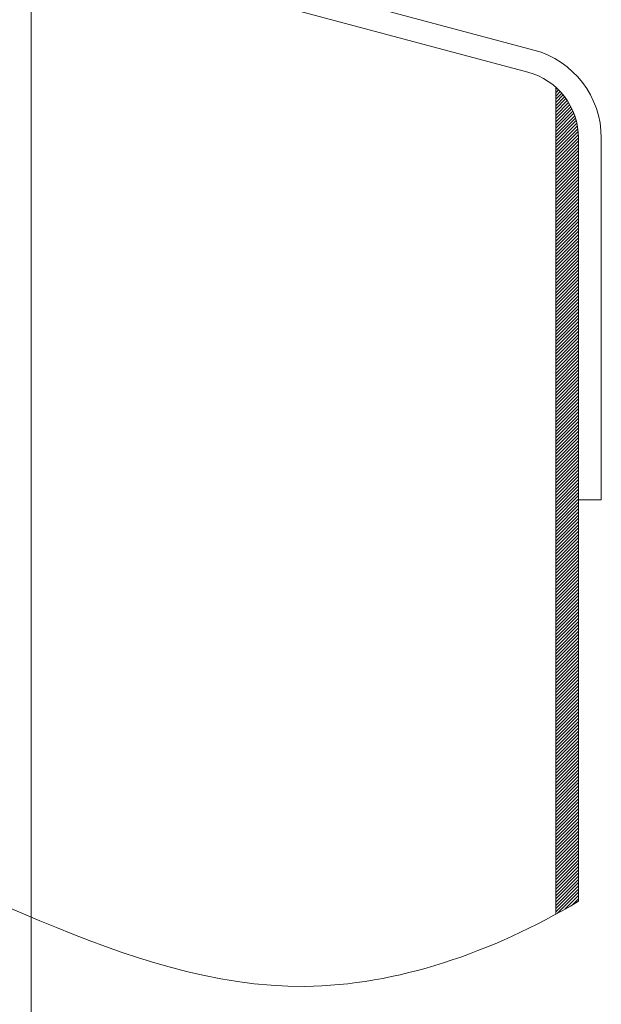
# Model space of a CAD drawing. Units: inches. Extents: x 85 to 875, y 0 to 560.
# Drawn here: x 423 to 443, y 444 to 476 of the extents above; entities that cross this region are included whole.
import ezdxf

# ---------------------------------------------------------------- set-up
doc = ezdxf.new("R2010")
doc.units = ezdxf.units.IN
doc.header["$MEASUREMENT"] = 0

# ---------------------------------------------------------------- blocks, each defined once
blk = doc.blocks.new('block 1780')
at = {"lineweight": 0}
blk.add_lwpolyline([(441.033, 471.12), (441.782, 471.869)], dxfattribs=at)
blk = doc.blocks.new('block 1781')
at = {"lineweight": 0}
blk.add_lwpolyline([(441.033, 471.014), (441.782, 471.763)], dxfattribs=at)
blk = doc.blocks.new('block 1782')
at = {"lineweight": 0}
blk.add_lwpolyline([(441.033, 470.908), (441.782, 471.657)], dxfattribs=at)
blk = doc.blocks.new('block 1783')
at = {"lineweight": 0}
blk.add_lwpolyline([(441.033, 470.802), (441.782, 471.551)], dxfattribs=at)
blk = doc.blocks.new('block 1784')
at = {"lineweight": 0}
blk.add_lwpolyline([(441.033, 470.696), (441.782, 471.445)], dxfattribs=at)
blk = doc.blocks.new('block 1785')
at = {"lineweight": 0}
blk.add_lwpolyline([(441.033, 470.59), (441.782, 471.339)], dxfattribs=at)
blk = doc.blocks.new('block 1786')
at = {"lineweight": 0}
blk.add_lwpolyline([(441.033, 470.484), (441.782, 471.233)], dxfattribs=at)
blk = doc.blocks.new('block 1787')
at = {"lineweight": 0}
blk.add_lwpolyline([(441.033, 446.781), (441.033, 473.955)], dxfattribs=at)
blk = doc.blocks.new('block 1788')
at = {"lineweight": 0}
blk.add_lwpolyline([(441.782, 460.4), (441.782, 472.28)], dxfattribs=at)
blk = doc.blocks.new('block 1789')
at = {"lineweight": 0}
blk.add_lwpolyline([(442.531, 460.4), (442.531, 472.28)], dxfattribs=at)
blk = doc.blocks.new('block 1797')
at = {"lineweight": 0}
blk.add_lwpolyline([(423.804, 440.695), (423.804, 509.84)], dxfattribs=at)
blk = doc.blocks.new('block 1820')
at = {"lineweight": 0}
blk.add_lwpolyline([(441.033, 456.818), (441.782, 457.567)], dxfattribs=at)
blk = doc.blocks.new('block 1821')
at = {"lineweight": 0}
blk.add_lwpolyline([(441.033, 456.712), (441.782, 457.461)], dxfattribs=at)
blk = doc.blocks.new('block 1822')
at = {"lineweight": 0}
blk.add_lwpolyline([(441.033, 456.606), (441.782, 457.355)], dxfattribs=at)
blk = doc.blocks.new('block 1823')
at = {"lineweight": 0}
blk.add_lwpolyline([(441.033, 456.5), (441.782, 457.25)], dxfattribs=at)
blk = doc.blocks.new('block 1824')
at = {"lineweight": 0}
blk.add_lwpolyline([(441.033, 456.395), (441.782, 457.144)], dxfattribs=at)
blk = doc.blocks.new('block 1825')
at = {"lineweight": 0}
blk.add_lwpolyline([(441.033, 456.289), (441.782, 457.038)], dxfattribs=at)
blk = doc.blocks.new('block 1826')
at = {"lineweight": 0}
blk.add_lwpolyline([(441.033, 456.183), (441.782, 456.932)], dxfattribs=at)
blk = doc.blocks.new('block 1827')
at = {"lineweight": 0}
blk.add_lwpolyline([(441.782, 447.208), (441.782, 460.4)], dxfattribs=at)
blk = doc.blocks.new('block 1836')
at = {"lineweight": 0}
blk.add_open_spline([(405.826, 450.701), (408.934, 451.046), (412.153, 450.804), (415.193, 449.998), (421.4, 448.352), (426.859, 444.355), (432.792, 444.413), (435.802, 444.442), (438.935, 445.515), (441.782, 447.208)], degree=3, knots=[0, 0, 0, 0, 1, 1, 1, 2, 2, 2, 3, 3, 3, 3], dxfattribs=at)
blk = doc.blocks.new('block 1894')
at = {"lineweight": 0}
blk.add_lwpolyline([(441.033, 456.077), (441.782, 456.826)], dxfattribs=at)
blk = doc.blocks.new('block 1895')
at = {"lineweight": 0}
blk.add_lwpolyline([(441.033, 455.971), (441.782, 456.72)], dxfattribs=at)
blk = doc.blocks.new('block 1896')
at = {"lineweight": 0}
blk.add_lwpolyline([(441.033, 455.865), (441.782, 456.614)], dxfattribs=at)
blk = doc.blocks.new('block 1897')
at = {"lineweight": 0}
blk.add_lwpolyline([(441.033, 455.759), (441.782, 456.508)], dxfattribs=at)
blk = doc.blocks.new('block 1898')
at = {"lineweight": 0}
blk.add_lwpolyline([(441.033, 455.653), (441.782, 456.402)], dxfattribs=at)
blk = doc.blocks.new('block 1899')
at = {"lineweight": 0}
blk.add_lwpolyline([(441.033, 455.547), (441.782, 456.296)], dxfattribs=at)
blk = doc.blocks.new('block 1900')
at = {"lineweight": 0}
blk.add_lwpolyline([(441.033, 455.441), (441.782, 456.19)], dxfattribs=at)
blk = doc.blocks.new('block 1901')
at = {"lineweight": 0}
blk.add_lwpolyline([(441.033, 455.335), (441.782, 456.084)], dxfattribs=at)
blk = doc.blocks.new('block 1902')
at = {"lineweight": 0}
blk.add_lwpolyline([(441.033, 455.229), (441.782, 455.979)], dxfattribs=at)
blk = doc.blocks.new('block 1903')
at = {"lineweight": 0}
blk.add_lwpolyline([(441.033, 455.124), (441.782, 455.873)], dxfattribs=at)
blk = doc.blocks.new('block 1904')
at = {"lineweight": 0}
blk.add_lwpolyline([(441.033, 455.018), (441.782, 455.767)], dxfattribs=at)
blk = doc.blocks.new('block 1905')
at = {"lineweight": 0}
blk.add_lwpolyline([(441.033, 454.912), (441.782, 455.661)], dxfattribs=at)
blk = doc.blocks.new('block 1906')
at = {"lineweight": 0}
blk.add_lwpolyline([(441.033, 454.806), (441.782, 455.555)], dxfattribs=at)
blk = doc.blocks.new('block 1907')
at = {"lineweight": 0}
blk.add_lwpolyline([(441.033, 454.7), (441.782, 455.449)], dxfattribs=at)
blk = doc.blocks.new('block 1908')
at = {"lineweight": 0}
blk.add_lwpolyline([(441.033, 454.594), (441.782, 455.343)], dxfattribs=at)
blk = doc.blocks.new('block 1909')
at = {"lineweight": 0}
blk.add_lwpolyline([(441.033, 454.488), (441.782, 455.237)], dxfattribs=at)
blk = doc.blocks.new('block 1910')
at = {"lineweight": 0}
blk.add_lwpolyline([(441.033, 454.382), (441.782, 455.131)], dxfattribs=at)
blk = doc.blocks.new('block 1911')
at = {"lineweight": 0}
blk.add_lwpolyline([(441.033, 454.276), (441.782, 455.025)], dxfattribs=at)
blk = doc.blocks.new('block 1912')
at = {"lineweight": 0}
blk.add_lwpolyline([(441.033, 454.17), (441.782, 454.919)], dxfattribs=at)
blk = doc.blocks.new('block 1913')
at = {"lineweight": 0}
blk.add_lwpolyline([(441.033, 454.064), (441.782, 454.813)], dxfattribs=at)
blk = doc.blocks.new('block 1914')
at = {"lineweight": 0}
blk.add_lwpolyline([(441.033, 453.958), (441.782, 454.707)], dxfattribs=at)
blk = doc.blocks.new('block 1915')
at = {"lineweight": 0}
blk.add_lwpolyline([(441.033, 453.852), (441.782, 454.601)], dxfattribs=at)
blk = doc.blocks.new('block 1916')
at = {"lineweight": 0}
blk.add_lwpolyline([(441.033, 453.746), (441.782, 454.495)], dxfattribs=at)
blk = doc.blocks.new('block 1917')
at = {"lineweight": 0}
blk.add_lwpolyline([(441.033, 453.64), (441.782, 454.389)], dxfattribs=at)
blk = doc.blocks.new('block 1918')
at = {"lineweight": 0}
blk.add_lwpolyline([(441.033, 453.534), (441.782, 454.283)], dxfattribs=at)
blk = doc.blocks.new('block 1919')
at = {"lineweight": 0}
blk.add_lwpolyline([(441.033, 453.428), (441.782, 454.177)], dxfattribs=at)
blk = doc.blocks.new('block 1920')
at = {"lineweight": 0}
blk.add_lwpolyline([(441.033, 453.322), (441.782, 454.071)], dxfattribs=at)
blk = doc.blocks.new('block 1921')
at = {"lineweight": 0}
blk.add_lwpolyline([(441.033, 453.216), (441.782, 453.966)], dxfattribs=at)
blk = doc.blocks.new('block 1922')
at = {"lineweight": 0}
blk.add_lwpolyline([(441.033, 453.11), (441.782, 453.86)], dxfattribs=at)
blk = doc.blocks.new('block 1923')
at = {"lineweight": 0}
blk.add_lwpolyline([(441.033, 453.005), (441.782, 453.754)], dxfattribs=at)
blk = doc.blocks.new('block 1924')
at = {"lineweight": 0}
blk.add_lwpolyline([(441.033, 452.899), (441.782, 453.648)], dxfattribs=at)
blk = doc.blocks.new('block 1925')
at = {"lineweight": 0}
blk.add_lwpolyline([(441.033, 452.793), (441.782, 453.542)], dxfattribs=at)
blk = doc.blocks.new('block 1926')
at = {"lineweight": 0}
blk.add_lwpolyline([(441.033, 452.687), (441.782, 453.436)], dxfattribs=at)
blk = doc.blocks.new('block 1927')
at = {"lineweight": 0}
blk.add_lwpolyline([(441.033, 452.581), (441.782, 453.33)], dxfattribs=at)
blk = doc.blocks.new('block 1928')
at = {"lineweight": 0}
blk.add_lwpolyline([(441.033, 452.475), (441.782, 453.224)], dxfattribs=at)
blk = doc.blocks.new('block 1929')
at = {"lineweight": 0}
blk.add_lwpolyline([(441.033, 452.369), (441.782, 453.118)], dxfattribs=at)
blk = doc.blocks.new('block 1930')
at = {"lineweight": 0}
blk.add_lwpolyline([(441.033, 452.263), (441.782, 453.012)], dxfattribs=at)
blk = doc.blocks.new('block 1931')
at = {"lineweight": 0}
blk.add_lwpolyline([(441.033, 452.157), (441.782, 452.906)], dxfattribs=at)
blk = doc.blocks.new('block 1932')
at = {"lineweight": 0}
blk.add_lwpolyline([(441.033, 452.051), (441.782, 452.8)], dxfattribs=at)
blk = doc.blocks.new('block 1933')
at = {"lineweight": 0}
blk.add_lwpolyline([(441.033, 451.945), (441.782, 452.694)], dxfattribs=at)
blk = doc.blocks.new('block 1934')
at = {"lineweight": 0}
blk.add_lwpolyline([(441.033, 451.839), (441.782, 452.588)], dxfattribs=at)
blk = doc.blocks.new('block 1935')
at = {"lineweight": 0}
blk.add_lwpolyline([(441.033, 451.733), (441.782, 452.482)], dxfattribs=at)
blk = doc.blocks.new('block 1936')
at = {"lineweight": 0}
blk.add_lwpolyline([(441.033, 451.627), (441.782, 452.376)], dxfattribs=at)
blk = doc.blocks.new('block 1937')
at = {"lineweight": 0}
blk.add_lwpolyline([(441.033, 451.521), (441.782, 452.271)], dxfattribs=at)
blk = doc.blocks.new('block 1938')
at = {"lineweight": 0}
blk.add_lwpolyline([(441.033, 451.416), (441.782, 452.165)], dxfattribs=at)
blk = doc.blocks.new('block 1939')
at = {"lineweight": 0}
blk.add_lwpolyline([(441.033, 451.31), (441.782, 452.059)], dxfattribs=at)
blk = doc.blocks.new('block 1940')
at = {"lineweight": 0}
blk.add_lwpolyline([(441.033, 451.204), (441.782, 451.953)], dxfattribs=at)
blk = doc.blocks.new('block 1941')
at = {"lineweight": 0}
blk.add_lwpolyline([(441.033, 451.098), (441.782, 451.847)], dxfattribs=at)
blk = doc.blocks.new('block 1942')
at = {"lineweight": 0}
blk.add_lwpolyline([(441.033, 450.992), (441.782, 451.741)], dxfattribs=at)
blk = doc.blocks.new('block 1943')
at = {"lineweight": 0}
blk.add_lwpolyline([(441.033, 450.886), (441.782, 451.635)], dxfattribs=at)
blk = doc.blocks.new('block 1944')
at = {"lineweight": 0}
blk.add_lwpolyline([(441.033, 450.78), (441.782, 451.529)], dxfattribs=at)
blk = doc.blocks.new('block 1945')
at = {"lineweight": 0}
blk.add_lwpolyline([(441.033, 450.674), (441.782, 451.423)], dxfattribs=at)
blk = doc.blocks.new('block 1946')
at = {"lineweight": 0}
blk.add_lwpolyline([(441.033, 450.568), (441.782, 451.317)], dxfattribs=at)
blk = doc.blocks.new('block 1947')
at = {"lineweight": 0}
blk.add_lwpolyline([(441.033, 450.462), (441.782, 451.211)], dxfattribs=at)
blk = doc.blocks.new('block 1948')
at = {"lineweight": 0}
blk.add_lwpolyline([(441.033, 450.356), (441.782, 451.105)], dxfattribs=at)
blk = doc.blocks.new('block 1949')
at = {"lineweight": 0}
blk.add_lwpolyline([(441.033, 450.25), (441.782, 451)], dxfattribs=at)
blk = doc.blocks.new('block 1950')
at = {"lineweight": 0}
blk.add_lwpolyline([(441.033, 450.145), (441.782, 450.894)], dxfattribs=at)
blk = doc.blocks.new('block 1951')
at = {"lineweight": 0}
blk.add_lwpolyline([(441.033, 450.039), (441.782, 450.788)], dxfattribs=at)
blk = doc.blocks.new('block 1952')
at = {"lineweight": 0}
blk.add_lwpolyline([(441.033, 449.933), (441.782, 450.682)], dxfattribs=at)
blk = doc.blocks.new('block 1953')
at = {"lineweight": 0}
blk.add_lwpolyline([(441.033, 449.827), (441.782, 450.576)], dxfattribs=at)
blk = doc.blocks.new('block 1954')
at = {"lineweight": 0}
blk.add_lwpolyline([(441.033, 449.721), (441.782, 450.47)], dxfattribs=at)
blk = doc.blocks.new('block 1955')
at = {"lineweight": 0}
blk.add_lwpolyline([(441.033, 449.615), (441.782, 450.364)], dxfattribs=at)
blk = doc.blocks.new('block 1956')
at = {"lineweight": 0}
blk.add_lwpolyline([(441.033, 449.509), (441.782, 450.258)], dxfattribs=at)
blk = doc.blocks.new('block 1957')
at = {"lineweight": 0}
blk.add_lwpolyline([(441.033, 449.403), (441.782, 450.152)], dxfattribs=at)
blk = doc.blocks.new('block 1958')
at = {"lineweight": 0}
blk.add_lwpolyline([(441.033, 449.297), (441.782, 450.046)], dxfattribs=at)
blk = doc.blocks.new('block 1959')
at = {"lineweight": 0}
blk.add_lwpolyline([(441.033, 449.191), (441.782, 449.94)], dxfattribs=at)
blk = doc.blocks.new('block 1960')
at = {"lineweight": 0}
blk.add_lwpolyline([(441.033, 449.085), (441.782, 449.834)], dxfattribs=at)
blk = doc.blocks.new('block 1961')
at = {"lineweight": 0}
blk.add_lwpolyline([(441.033, 448.979), (441.782, 449.728)], dxfattribs=at)
blk = doc.blocks.new('block 1962')
at = {"lineweight": 0}
blk.add_lwpolyline([(441.033, 448.873), (441.782, 449.622)], dxfattribs=at)
blk = doc.blocks.new('block 1963')
at = {"lineweight": 0}
blk.add_lwpolyline([(441.033, 448.767), (441.782, 449.516)], dxfattribs=at)
blk = doc.blocks.new('block 1964')
at = {"lineweight": 0}
blk.add_lwpolyline([(441.033, 448.661), (441.782, 449.41)], dxfattribs=at)
blk = doc.blocks.new('block 1965')
at = {"lineweight": 0}
blk.add_lwpolyline([(441.033, 448.555), (441.782, 449.304)], dxfattribs=at)
blk = doc.blocks.new('block 1966')
at = {"lineweight": 0}
blk.add_lwpolyline([(441.033, 448.449), (441.782, 449.198)], dxfattribs=at)
blk = doc.blocks.new('block 1967')
at = {"lineweight": 0}
blk.add_lwpolyline([(441.033, 448.343), (441.782, 449.093)], dxfattribs=at)
blk = doc.blocks.new('block 1968')
at = {"lineweight": 0}
blk.add_lwpolyline([(441.033, 448.237), (441.782, 448.987)], dxfattribs=at)
blk = doc.blocks.new('block 1969')
at = {"lineweight": 0}
blk.add_lwpolyline([(441.033, 448.132), (441.782, 448.881)], dxfattribs=at)
blk = doc.blocks.new('block 1970')
at = {"lineweight": 0}
blk.add_lwpolyline([(441.033, 447.284), (441.782, 448.033)], dxfattribs=at)
blk = doc.blocks.new('block 1971')
at = {"lineweight": 0}
blk.add_lwpolyline([(441.033, 447.178), (441.782, 447.927)], dxfattribs=at)
blk = doc.blocks.new('block 1972')
at = {"lineweight": 0}
blk.add_lwpolyline([(441.033, 447.072), (441.782, 447.821)], dxfattribs=at)
blk = doc.blocks.new('block 1973')
at = {"lineweight": 0}
blk.add_lwpolyline([(441.033, 446.966), (441.782, 447.715)], dxfattribs=at)
blk = doc.blocks.new('block 1974')
at = {"lineweight": 0}
blk.add_lwpolyline([(441.033, 446.86), (441.782, 447.609)], dxfattribs=at)
blk = doc.blocks.new('block 1975')
at = {"lineweight": 0}
blk.add_lwpolyline([(441.091, 446.813), (441.782, 447.503)], dxfattribs=at)
blk = doc.blocks.new('block 1976')
at = {"lineweight": 0}
blk.add_lwpolyline([(441.331, 446.947), (441.782, 447.397)], dxfattribs=at)
blk = doc.blocks.new('block 1977')
at = {"lineweight": 0}
blk.add_lwpolyline([(441.58, 447.089), (441.782, 447.292)], dxfattribs=at)
blk = doc.blocks.new('block 1978')
at = {"lineweight": 0}
blk.add_lwpolyline([(441.033, 448.026), (441.782, 448.775)], dxfattribs=at)
blk = doc.blocks.new('block 1979')
at = {"lineweight": 0}
blk.add_lwpolyline([(441.033, 447.92), (441.782, 448.669)], dxfattribs=at)
blk = doc.blocks.new('block 1980')
at = {"lineweight": 0}
blk.add_lwpolyline([(441.033, 447.814), (441.782, 448.563)], dxfattribs=at)
blk = doc.blocks.new('block 1981')
at = {"lineweight": 0}
blk.add_lwpolyline([(441.033, 447.708), (441.782, 448.457)], dxfattribs=at)
blk = doc.blocks.new('block 1982')
at = {"lineweight": 0}
blk.add_lwpolyline([(441.033, 447.602), (441.782, 448.351)], dxfattribs=at)
blk = doc.blocks.new('block 1983')
at = {"lineweight": 0}
blk.add_lwpolyline([(441.033, 447.496), (441.782, 448.245)], dxfattribs=at)
blk = doc.blocks.new('block 1984')
at = {"lineweight": 0}
blk.add_lwpolyline([(441.033, 447.39), (441.782, 448.139)], dxfattribs=at)
blk = doc.blocks.new('block 2120')
at = {"lineweight": 0}
blk.add_lwpolyline([(441.033, 470.378), (441.782, 471.127)], dxfattribs=at)
blk = doc.blocks.new('block 2121')
at = {"lineweight": 0}
blk.add_lwpolyline([(441.033, 470.272), (441.782, 471.021)], dxfattribs=at)
blk = doc.blocks.new('block 2122')
at = {"lineweight": 0}
blk.add_lwpolyline([(441.033, 470.166), (441.782, 470.916)], dxfattribs=at)
blk = doc.blocks.new('block 2123')
at = {"lineweight": 0}
blk.add_lwpolyline([(441.033, 470.061), (441.782, 470.81)], dxfattribs=at)
blk = doc.blocks.new('block 2124')
at = {"lineweight": 0}
blk.add_lwpolyline([(441.782, 460.4), (442.531, 460.4)], dxfattribs=at)
blk = doc.blocks.new('block 2125')
at = {"lineweight": 0}
blk.add_lwpolyline([(441.033, 469.213), (441.782, 469.962)], dxfattribs=at)
blk = doc.blocks.new('block 2126')
at = {"lineweight": 0}
blk.add_lwpolyline([(441.033, 469.107), (441.782, 469.856)], dxfattribs=at)
blk = doc.blocks.new('block 2127')
at = {"lineweight": 0}
blk.add_lwpolyline([(441.033, 469.001), (441.782, 469.75)], dxfattribs=at)
blk = doc.blocks.new('block 2128')
at = {"lineweight": 0}
blk.add_lwpolyline([(441.033, 468.895), (441.782, 469.644)], dxfattribs=at)
blk = doc.blocks.new('block 2129')
at = {"lineweight": 0}
blk.add_lwpolyline([(441.033, 468.789), (441.782, 469.538)], dxfattribs=at)
blk = doc.blocks.new('block 2130')
at = {"lineweight": 0}
blk.add_lwpolyline([(441.033, 468.683), (441.782, 469.432)], dxfattribs=at)
blk = doc.blocks.new('block 2131')
at = {"lineweight": 0}
blk.add_lwpolyline([(441.033, 468.577), (441.782, 469.326)], dxfattribs=at)
blk = doc.blocks.new('block 2132')
at = {"lineweight": 0}
blk.add_lwpolyline([(441.033, 468.471), (441.782, 469.22)], dxfattribs=at)
blk = doc.blocks.new('block 2133')
at = {"lineweight": 0}
blk.add_lwpolyline([(441.033, 468.365), (441.782, 469.114)], dxfattribs=at)
blk = doc.blocks.new('block 2134')
at = {"lineweight": 0}
blk.add_lwpolyline([(441.033, 468.259), (441.782, 469.008)], dxfattribs=at)
blk = doc.blocks.new('block 2135')
at = {"lineweight": 0}
blk.add_lwpolyline([(441.033, 468.153), (441.782, 468.902)], dxfattribs=at)
blk = doc.blocks.new('block 2136')
at = {"lineweight": 0}
blk.add_lwpolyline([(441.033, 468.047), (441.782, 468.797)], dxfattribs=at)
blk = doc.blocks.new('block 2137')
at = {"lineweight": 0}
blk.add_lwpolyline([(441.033, 467.941), (441.782, 468.691)], dxfattribs=at)
blk = doc.blocks.new('block 2138')
at = {"lineweight": 0}
blk.add_lwpolyline([(441.033, 467.836), (441.782, 468.585)], dxfattribs=at)
blk = doc.blocks.new('block 2139')
at = {"lineweight": 0}
blk.add_lwpolyline([(441.033, 467.729), (441.782, 468.479)], dxfattribs=at)
blk = doc.blocks.new('block 2140')
at = {"lineweight": 0}
blk.add_lwpolyline([(441.033, 467.624), (441.782, 468.373)], dxfattribs=at)
blk = doc.blocks.new('block 2141')
at = {"lineweight": 0}
blk.add_lwpolyline([(441.033, 467.518), (441.782, 468.267)], dxfattribs=at)
blk = doc.blocks.new('block 2142')
at = {"lineweight": 0}
blk.add_lwpolyline([(441.033, 467.412), (441.782, 468.161)], dxfattribs=at)
blk = doc.blocks.new('block 2143')
at = {"lineweight": 0}
blk.add_lwpolyline([(441.033, 467.306), (441.782, 468.055)], dxfattribs=at)
blk = doc.blocks.new('block 2144')
at = {"lineweight": 0}
blk.add_lwpolyline([(441.033, 467.2), (441.782, 467.949)], dxfattribs=at)
blk = doc.blocks.new('block 2145')
at = {"lineweight": 0}
blk.add_lwpolyline([(441.033, 467.094), (441.782, 467.843)], dxfattribs=at)
blk = doc.blocks.new('block 2146')
at = {"lineweight": 0}
blk.add_lwpolyline([(441.033, 466.988), (441.782, 467.737)], dxfattribs=at)
blk = doc.blocks.new('block 2147')
at = {"lineweight": 0}
blk.add_lwpolyline([(441.033, 466.882), (441.782, 467.631)], dxfattribs=at)
blk = doc.blocks.new('block 2148')
at = {"lineweight": 0}
blk.add_lwpolyline([(441.033, 466.776), (441.782, 467.525)], dxfattribs=at)
blk = doc.blocks.new('block 2149')
at = {"lineweight": 0}
blk.add_lwpolyline([(441.033, 466.67), (441.782, 467.419)], dxfattribs=at)
blk = doc.blocks.new('block 2150')
at = {"lineweight": 0}
blk.add_lwpolyline([(441.033, 466.564), (441.782, 467.313)], dxfattribs=at)
blk = doc.blocks.new('block 2151')
at = {"lineweight": 0}
blk.add_lwpolyline([(441.033, 466.458), (441.782, 467.208)], dxfattribs=at)
blk = doc.blocks.new('block 2152')
at = {"lineweight": 0}
blk.add_lwpolyline([(441.033, 466.353), (441.782, 467.102)], dxfattribs=at)
blk = doc.blocks.new('block 2153')
at = {"lineweight": 0}
blk.add_lwpolyline([(441.033, 466.247), (441.782, 466.996)], dxfattribs=at)
blk = doc.blocks.new('block 2154')
at = {"lineweight": 0}
blk.add_lwpolyline([(441.033, 466.141), (441.782, 466.89)], dxfattribs=at)
blk = doc.blocks.new('block 2155')
at = {"lineweight": 0}
blk.add_lwpolyline([(441.033, 466.035), (441.782, 466.784)], dxfattribs=at)
blk = doc.blocks.new('block 2156')
at = {"lineweight": 0}
blk.add_lwpolyline([(441.033, 465.929), (441.782, 466.678)], dxfattribs=at)
blk = doc.blocks.new('block 2157')
at = {"lineweight": 0}
blk.add_lwpolyline([(441.033, 465.823), (441.782, 466.572)], dxfattribs=at)
blk = doc.blocks.new('block 2158')
at = {"lineweight": 0}
blk.add_lwpolyline([(441.033, 465.717), (441.782, 466.466)], dxfattribs=at)
blk = doc.blocks.new('block 2159')
at = {"lineweight": 0}
blk.add_lwpolyline([(441.033, 465.611), (441.782, 466.36)], dxfattribs=at)
blk = doc.blocks.new('block 2160')
at = {"lineweight": 0}
blk.add_lwpolyline([(441.033, 465.505), (441.782, 466.254)], dxfattribs=at)
blk = doc.blocks.new('block 2161')
at = {"lineweight": 0}
blk.add_lwpolyline([(441.033, 465.399), (441.782, 466.148)], dxfattribs=at)
blk = doc.blocks.new('block 2162')
at = {"lineweight": 0}
blk.add_lwpolyline([(441.033, 465.293), (441.782, 466.042)], dxfattribs=at)
blk = doc.blocks.new('block 2163')
at = {"lineweight": 0}
blk.add_lwpolyline([(441.033, 465.188), (441.782, 465.937)], dxfattribs=at)
blk = doc.blocks.new('block 2164')
at = {"lineweight": 0}
blk.add_lwpolyline([(441.033, 465.082), (441.782, 465.831)], dxfattribs=at)
blk = doc.blocks.new('block 2165')
at = {"lineweight": 0}
blk.add_lwpolyline([(441.033, 464.976), (441.782, 465.725)], dxfattribs=at)
blk = doc.blocks.new('block 2166')
at = {"lineweight": 0}
blk.add_lwpolyline([(441.033, 464.87), (441.782, 465.619)], dxfattribs=at)
blk = doc.blocks.new('block 2167')
at = {"lineweight": 0}
blk.add_lwpolyline([(441.033, 464.764), (441.782, 465.513)], dxfattribs=at)
blk = doc.blocks.new('block 2168')
at = {"lineweight": 0}
blk.add_lwpolyline([(441.033, 464.658), (441.782, 465.407)], dxfattribs=at)
blk = doc.blocks.new('block 2169')
at = {"lineweight": 0}
blk.add_lwpolyline([(441.033, 464.552), (441.782, 465.301)], dxfattribs=at)
blk = doc.blocks.new('block 2170')
at = {"lineweight": 0}
blk.add_lwpolyline([(441.033, 464.446), (441.782, 465.195)], dxfattribs=at)
blk = doc.blocks.new('block 2171')
at = {"lineweight": 0}
blk.add_lwpolyline([(441.033, 464.34), (441.782, 465.089)], dxfattribs=at)
blk = doc.blocks.new('block 2172')
at = {"lineweight": 0}
blk.add_lwpolyline([(441.033, 464.234), (441.782, 464.983)], dxfattribs=at)
blk = doc.blocks.new('block 2173')
at = {"lineweight": 0}
blk.add_lwpolyline([(441.033, 464.128), (441.782, 464.877)], dxfattribs=at)
blk = doc.blocks.new('block 2174')
at = {"lineweight": 0}
blk.add_lwpolyline([(441.033, 464.022), (441.782, 464.771)], dxfattribs=at)
blk = doc.blocks.new('block 2175')
at = {"lineweight": 0}
blk.add_lwpolyline([(441.033, 463.916), (441.782, 464.665)], dxfattribs=at)
blk = doc.blocks.new('block 2176')
at = {"lineweight": 0}
blk.add_lwpolyline([(441.033, 463.81), (441.782, 464.559)], dxfattribs=at)
blk = doc.blocks.new('block 2177')
at = {"lineweight": 0}
blk.add_lwpolyline([(441.033, 463.704), (441.782, 464.453)], dxfattribs=at)
blk = doc.blocks.new('block 2178')
at = {"lineweight": 0}
blk.add_lwpolyline([(441.033, 463.598), (441.782, 464.347)], dxfattribs=at)
blk = doc.blocks.new('block 2179')
at = {"lineweight": 0}
blk.add_lwpolyline([(441.033, 463.492), (441.782, 464.241)], dxfattribs=at)
blk = doc.blocks.new('block 2180')
at = {"lineweight": 0}
blk.add_lwpolyline([(441.033, 463.386), (441.782, 464.135)], dxfattribs=at)
blk = doc.blocks.new('block 2181')
at = {"lineweight": 0}
blk.add_lwpolyline([(441.033, 463.28), (441.782, 464.029)], dxfattribs=at)
blk = doc.blocks.new('block 2182')
at = {"lineweight": 0}
blk.add_lwpolyline([(441.033, 463.174), (441.782, 463.924)], dxfattribs=at)
blk = doc.blocks.new('block 2183')
at = {"lineweight": 0}
blk.add_lwpolyline([(441.033, 463.068), (441.782, 463.818)], dxfattribs=at)
blk = doc.blocks.new('block 2184')
at = {"lineweight": 0}
blk.add_lwpolyline([(441.033, 462.962), (441.782, 463.712)], dxfattribs=at)
blk = doc.blocks.new('block 2185')
at = {"lineweight": 0}
blk.add_lwpolyline([(441.033, 462.856), (441.782, 463.606)], dxfattribs=at)
blk = doc.blocks.new('block 2186')
at = {"lineweight": 0}
blk.add_lwpolyline([(441.033, 462.751), (441.782, 463.5)], dxfattribs=at)
blk = doc.blocks.new('block 2187')
at = {"lineweight": 0}
blk.add_lwpolyline([(441.033, 462.645), (441.782, 463.394)], dxfattribs=at)
blk = doc.blocks.new('block 2188')
at = {"lineweight": 0}
blk.add_lwpolyline([(441.033, 462.539), (441.782, 463.288)], dxfattribs=at)
blk = doc.blocks.new('block 2189')
at = {"lineweight": 0}
blk.add_lwpolyline([(441.033, 462.433), (441.782, 463.182)], dxfattribs=at)
blk = doc.blocks.new('block 2190')
at = {"lineweight": 0}
blk.add_lwpolyline([(441.033, 462.327), (441.782, 463.076)], dxfattribs=at)
blk = doc.blocks.new('block 2191')
at = {"lineweight": 0}
blk.add_lwpolyline([(441.033, 462.221), (441.782, 462.97)], dxfattribs=at)
blk = doc.blocks.new('block 2192')
at = {"lineweight": 0}
blk.add_lwpolyline([(441.033, 462.115), (441.782, 462.864)], dxfattribs=at)
blk = doc.blocks.new('block 2193')
at = {"lineweight": 0}
blk.add_lwpolyline([(441.033, 462.009), (441.782, 462.758)], dxfattribs=at)
blk = doc.blocks.new('block 2194')
at = {"lineweight": 0}
blk.add_lwpolyline([(441.033, 461.903), (441.782, 462.652)], dxfattribs=at)
blk = doc.blocks.new('block 2195')
at = {"lineweight": 0}
blk.add_lwpolyline([(441.033, 461.797), (441.782, 462.546)], dxfattribs=at)
blk = doc.blocks.new('block 2196')
at = {"lineweight": 0}
blk.add_lwpolyline([(441.033, 461.691), (441.782, 462.44)], dxfattribs=at)
blk = doc.blocks.new('block 2197')
at = {"lineweight": 0}
blk.add_lwpolyline([(441.033, 461.585), (441.782, 462.334)], dxfattribs=at)
blk = doc.blocks.new('block 2198')
at = {"lineweight": 0}
blk.add_lwpolyline([(441.033, 461.479), (441.782, 462.229)], dxfattribs=at)
blk = doc.blocks.new('block 2199')
at = {"lineweight": 0}
blk.add_lwpolyline([(441.033, 461.374), (441.782, 462.123)], dxfattribs=at)
blk = doc.blocks.new('block 2200')
at = {"lineweight": 0}
blk.add_lwpolyline([(441.033, 461.268), (441.782, 462.017)], dxfattribs=at)
blk = doc.blocks.new('block 2201')
at = {"lineweight": 0}
blk.add_lwpolyline([(441.033, 461.162), (441.782, 461.911)], dxfattribs=at)
blk = doc.blocks.new('block 2202')
at = {"lineweight": 0}
blk.add_lwpolyline([(441.033, 461.056), (441.782, 461.805)], dxfattribs=at)
blk = doc.blocks.new('block 2203')
at = {"lineweight": 0}
blk.add_lwpolyline([(441.033, 460.95), (441.782, 461.699)], dxfattribs=at)
blk = doc.blocks.new('block 2204')
at = {"lineweight": 0}
blk.add_lwpolyline([(441.033, 460.844), (441.782, 461.593)], dxfattribs=at)
blk = doc.blocks.new('block 2205')
at = {"lineweight": 0}
blk.add_lwpolyline([(441.033, 460.738), (441.782, 461.487)], dxfattribs=at)
blk = doc.blocks.new('block 2206')
at = {"lineweight": 0}
blk.add_lwpolyline([(441.033, 460.632), (441.782, 461.381)], dxfattribs=at)
blk = doc.blocks.new('block 2207')
at = {"lineweight": 0}
blk.add_lwpolyline([(441.033, 460.526), (441.782, 461.275)], dxfattribs=at)
blk = doc.blocks.new('block 2208')
at = {"lineweight": 0}
blk.add_lwpolyline([(441.033, 460.42), (441.782, 461.169)], dxfattribs=at)
blk = doc.blocks.new('block 2209')
at = {"lineweight": 0}
blk.add_lwpolyline([(441.033, 460.314), (441.782, 461.063)], dxfattribs=at)
blk = doc.blocks.new('block 2210')
at = {"lineweight": 0}
blk.add_lwpolyline([(441.033, 460.208), (441.782, 460.958)], dxfattribs=at)
blk = doc.blocks.new('block 2211')
at = {"lineweight": 0}
blk.add_lwpolyline([(441.033, 460.103), (441.782, 460.852)], dxfattribs=at)
blk = doc.blocks.new('block 2212')
at = {"lineweight": 0}
blk.add_lwpolyline([(441.033, 459.997), (441.782, 460.746)], dxfattribs=at)
blk = doc.blocks.new('block 2213')
at = {"lineweight": 0}
blk.add_lwpolyline([(441.033, 459.891), (441.782, 460.64)], dxfattribs=at)
blk = doc.blocks.new('block 2214')
at = {"lineweight": 0}
blk.add_lwpolyline([(441.033, 459.785), (441.782, 460.534)], dxfattribs=at)
blk = doc.blocks.new('block 2215')
at = {"lineweight": 0}
blk.add_lwpolyline([(441.033, 459.679), (441.782, 460.428)], dxfattribs=at)
blk = doc.blocks.new('block 2216')
at = {"lineweight": 0}
blk.add_lwpolyline([(441.033, 459.573), (441.782, 460.322)], dxfattribs=at)
blk = doc.blocks.new('block 2217')
at = {"lineweight": 0}
blk.add_lwpolyline([(441.033, 459.467), (441.782, 460.216)], dxfattribs=at)
blk = doc.blocks.new('block 2218')
at = {"lineweight": 0}
blk.add_lwpolyline([(441.033, 459.361), (441.782, 460.11)], dxfattribs=at)
blk = doc.blocks.new('block 2219')
at = {"lineweight": 0}
blk.add_lwpolyline([(441.033, 459.255), (441.782, 460.004)], dxfattribs=at)
blk = doc.blocks.new('block 2220')
at = {"lineweight": 0}
blk.add_lwpolyline([(441.033, 459.149), (441.782, 459.898)], dxfattribs=at)
blk = doc.blocks.new('block 2221')
at = {"lineweight": 0}
blk.add_lwpolyline([(441.033, 459.043), (441.782, 459.792)], dxfattribs=at)
blk = doc.blocks.new('block 2222')
at = {"lineweight": 0}
blk.add_lwpolyline([(441.033, 458.195), (441.782, 458.944)], dxfattribs=at)
blk = doc.blocks.new('block 2223')
at = {"lineweight": 0}
blk.add_lwpolyline([(441.033, 458.089), (441.782, 458.839)], dxfattribs=at)
blk = doc.blocks.new('block 2224')
at = {"lineweight": 0}
blk.add_lwpolyline([(441.033, 457.983), (441.782, 458.733)], dxfattribs=at)
blk = doc.blocks.new('block 2225')
at = {"lineweight": 0}
blk.add_lwpolyline([(441.033, 457.878), (441.782, 458.627)], dxfattribs=at)
blk = doc.blocks.new('block 2226')
at = {"lineweight": 0}
blk.add_lwpolyline([(441.033, 457.772), (441.782, 458.521)], dxfattribs=at)
blk = doc.blocks.new('block 2227')
at = {"lineweight": 0}
blk.add_lwpolyline([(441.033, 457.666), (441.782, 458.415)], dxfattribs=at)
blk = doc.blocks.new('block 2228')
at = {"lineweight": 0}
blk.add_lwpolyline([(441.033, 457.56), (441.782, 458.309)], dxfattribs=at)
blk = doc.blocks.new('block 2229')
at = {"lineweight": 0}
blk.add_lwpolyline([(441.033, 457.454), (441.782, 458.203)], dxfattribs=at)
blk = doc.blocks.new('block 2230')
at = {"lineweight": 0}
blk.add_lwpolyline([(441.033, 457.348), (441.782, 458.097)], dxfattribs=at)
blk = doc.blocks.new('block 2231')
at = {"lineweight": 0}
blk.add_lwpolyline([(441.033, 457.242), (441.782, 457.991)], dxfattribs=at)
blk = doc.blocks.new('block 2232')
at = {"lineweight": 0}
blk.add_lwpolyline([(441.033, 457.136), (441.782, 457.885)], dxfattribs=at)
blk = doc.blocks.new('block 2233')
at = {"lineweight": 0}
blk.add_lwpolyline([(441.033, 457.03), (441.782, 457.779)], dxfattribs=at)
blk = doc.blocks.new('block 2234')
at = {"lineweight": 0}
blk.add_lwpolyline([(441.033, 456.924), (441.782, 457.673)], dxfattribs=at)
blk = doc.blocks.new('block 2235')
at = {"lineweight": 0}
blk.add_lwpolyline([(441.033, 458.937), (441.782, 459.686)], dxfattribs=at)
blk = doc.blocks.new('block 2236')
at = {"lineweight": 0}
blk.add_lwpolyline([(441.033, 458.831), (441.782, 459.58)], dxfattribs=at)
blk = doc.blocks.new('block 2237')
at = {"lineweight": 0}
blk.add_lwpolyline([(441.033, 458.725), (441.782, 459.474)], dxfattribs=at)
blk = doc.blocks.new('block 2238')
at = {"lineweight": 0}
blk.add_lwpolyline([(441.033, 458.619), (441.782, 459.368)], dxfattribs=at)
blk = doc.blocks.new('block 2239')
at = {"lineweight": 0}
blk.add_lwpolyline([(441.033, 458.513), (441.782, 459.262)], dxfattribs=at)
blk = doc.blocks.new('block 2240')
at = {"lineweight": 0}
blk.add_lwpolyline([(441.033, 458.407), (441.782, 459.156)], dxfattribs=at)
blk = doc.blocks.new('block 2241')
at = {"lineweight": 0}
blk.add_lwpolyline([(441.033, 458.301), (441.782, 459.051)], dxfattribs=at)
blk = doc.blocks.new('block 2243')
at = {"lineweight": 0}
blk.add_lwpolyline([(441.033, 469.955), (441.782, 470.704)], dxfattribs=at)
blk = doc.blocks.new('block 2244')
at = {"lineweight": 0}
blk.add_lwpolyline([(441.033, 469.849), (441.782, 470.598)], dxfattribs=at)
blk = doc.blocks.new('block 2245')
at = {"lineweight": 0}
blk.add_lwpolyline([(441.033, 469.743), (441.782, 470.492)], dxfattribs=at)
blk = doc.blocks.new('block 2246')
at = {"lineweight": 0}
blk.add_lwpolyline([(441.033, 469.637), (441.782, 470.386)], dxfattribs=at)
blk = doc.blocks.new('block 2247')
at = {"lineweight": 0}
blk.add_lwpolyline([(441.033, 469.531), (441.782, 470.28)], dxfattribs=at)
blk = doc.blocks.new('block 2248')
at = {"lineweight": 0}
blk.add_lwpolyline([(441.033, 469.425), (441.782, 470.174)], dxfattribs=at)
blk = doc.blocks.new('block 2249')
at = {"lineweight": 0}
blk.add_lwpolyline([(441.033, 469.319), (441.782, 470.068)], dxfattribs=at)
blk = doc.blocks.new('block 2290')
at = {"lineweight": 0}
blk.add_lwpolyline([(441.033, 473.874), (441.075, 473.917)], dxfattribs=at)
blk = doc.blocks.new('block 2291')
at = {"lineweight": 0}
blk.add_lwpolyline([(441.033, 473.768), (441.129, 473.864)], dxfattribs=at)
blk = doc.blocks.new('block 2292')
at = {"lineweight": 0}
blk.add_lwpolyline([(441.033, 473.662), (441.181, 473.81)], dxfattribs=at)
blk = doc.blocks.new('block 2293')
at = {"lineweight": 0}
blk.add_lwpolyline([(441.033, 473.556), (441.231, 473.754)], dxfattribs=at)
blk = doc.blocks.new('block 2294')
at = {"lineweight": 0}
blk.add_lwpolyline([(441.033, 473.45), (441.279, 473.697)], dxfattribs=at)
blk = doc.blocks.new('block 2295')
at = {"lineweight": 0}
blk.add_lwpolyline([(441.033, 473.344), (441.326, 473.637)], dxfattribs=at)
blk = doc.blocks.new('block 2296')
at = {"lineweight": 0}
blk.add_lwpolyline([(441.033, 473.238), (441.371, 473.576)], dxfattribs=at)
blk = doc.blocks.new('block 2297')
at = {"lineweight": 0}
blk.add_lwpolyline([(441.033, 473.132), (441.414, 473.513)], dxfattribs=at)
blk = doc.blocks.new('block 2298')
at = {"lineweight": 0}
blk.add_lwpolyline([(441.033, 473.026), (441.455, 473.448)], dxfattribs=at)
blk = doc.blocks.new('block 2299')
at = {"lineweight": 0}
blk.add_lwpolyline([(441.033, 472.92), (441.494, 473.381)], dxfattribs=at)
blk = doc.blocks.new('block 2300')
at = {"lineweight": 0}
blk.add_lwpolyline([(441.033, 472.814), (441.531, 473.312)], dxfattribs=at)
blk = doc.blocks.new('block 2301')
at = {"lineweight": 0}
blk.add_lwpolyline([(441.033, 472.709), (441.566, 473.242)], dxfattribs=at)
blk = doc.blocks.new('block 2302')
at = {"lineweight": 0}
blk.add_lwpolyline([(441.033, 472.603), (441.599, 473.169)], dxfattribs=at)
blk = doc.blocks.new('block 2303')
at = {"lineweight": 0}
blk.add_lwpolyline([(441.033, 472.497), (441.63, 473.094)], dxfattribs=at)
blk = doc.blocks.new('block 2304')
at = {"lineweight": 0}
blk.add_lwpolyline([(441.033, 472.391), (441.658, 473.016)], dxfattribs=at)
blk = doc.blocks.new('block 2305')
at = {"lineweight": 0}
blk.add_lwpolyline([(441.033, 472.285), (441.684, 472.936)], dxfattribs=at)
blk = doc.blocks.new('block 2306')
at = {"lineweight": 0}
blk.add_lwpolyline([(441.033, 472.179), (441.708, 472.854)], dxfattribs=at)
blk = doc.blocks.new('block 2307')
at = {"lineweight": 0}
blk.add_lwpolyline([(441.033, 472.073), (441.729, 472.769)], dxfattribs=at)
blk = doc.blocks.new('block 2308')
at = {"lineweight": 0}
blk.add_lwpolyline([(441.033, 471.967), (441.746, 472.68)], dxfattribs=at)
blk = doc.blocks.new('block 2309')
at = {"lineweight": 0}
blk.add_lwpolyline([(441.033, 471.861), (441.761, 472.589)], dxfattribs=at)
blk = doc.blocks.new('block 2310')
at = {"lineweight": 0}
blk.add_lwpolyline([(441.033, 471.755), (441.772, 472.494)], dxfattribs=at)
blk = doc.blocks.new('block 2311')
at = {"lineweight": 0}
blk.add_lwpolyline([(441.033, 471.649), (441.779, 472.396)], dxfattribs=at)
blk = doc.blocks.new('block 2312')
at = {"lineweight": 0}
blk.add_lwpolyline([(441.033, 471.543), (441.782, 472.292)], dxfattribs=at)
blk = doc.blocks.new('block 2313')
at = {"lineweight": 0}
blk.add_lwpolyline([(441.033, 471.438), (441.782, 472.187)], dxfattribs=at)
blk = doc.blocks.new('block 2314')
at = {"lineweight": 0}
blk.add_lwpolyline([(441.033, 471.332), (441.782, 472.081)], dxfattribs=at)
blk = doc.blocks.new('block 2315')
at = {"lineweight": 0}
blk.add_lwpolyline([(441.033, 471.226), (441.782, 471.975)], dxfattribs=at)
blk = doc.blocks.new('block 2316')
at = {"lineweight": 0}
blk.add_open_spline([(441.782, 472.28), (441.782, 473.297), (441.099, 474.188), (440.117, 474.451)], degree=3, dxfattribs=at)
blk = doc.blocks.new('block 2317')
at = {"lineweight": 0}
blk.add_open_spline([(442.531, 472.28), (442.531, 473.636), (441.62, 474.823), (440.311, 475.174)], degree=3, dxfattribs=at)
blk = doc.blocks.new('block 2320')
at = {"lineweight": 0}
blk.add_lwpolyline([(431.202, 477.615), (440.311, 475.174)], dxfattribs=at)
blk = doc.blocks.new('block 2321')
at = {"lineweight": 0}
blk.add_lwpolyline([(431.008, 476.891), (440.117, 474.451)], dxfattribs=at)

msp = doc.modelspace()

# ---------------------------------------------------------------- block references
for name in ['block 1797', 'block 2320', 'block 2321', 'block 2317', 'block 2316', 'block 1787', 'block 2290', 'block 2291', 'block 2292', 'block 2293', 'block 2294', 'block 2295', 'block 2296', 'block 2297', 'block 2298', 'block 2299', 'block 2300', 'block 2301', 'block 2302', 'block 2303', 'block 2304', 'block 2305', 'block 2306', 'block 2307', 'block 2308', 'block 2309', 'block 2310', 'block 2311', 'block 2312', 'block 1788', 'block 1789', 'block 2313', 'block 2314', 'block 2315', 'block 1780', 'block 1781', 'block 1782', 'block 1783', 'block 1784', 'block 1785', 'block 1786', 'block 2120', 'block 2121', 'block 2122', 'block 2123', 'block 2243', 'block 2244', 'block 2245', 'block 2246', 'block 2247', 'block 2248', 'block 2249', 'block 2125', 'block 2126', 'block 2127', 'block 2128', 'block 2129', 'block 2130', 'block 2131', 'block 2132', 'block 2133', 'block 2134', 'block 2135', 'block 2136', 'block 2137', 'block 2138', 'block 2139', 'block 2140', 'block 2141', 'block 2142', 'block 2143', 'block 2144', 'block 2145', 'block 2146', 'block 2147', 'block 2148', 'block 2149', 'block 2150', 'block 2151', 'block 2152', 'block 2153', 'block 2154', 'block 2155', 'block 2156', 'block 2157', 'block 2158', 'block 2159', 'block 2160', 'block 2161', 'block 2162', 'block 2163', 'block 2164', 'block 2165', 'block 2166', 'block 2167', 'block 2168', 'block 2169', 'block 2170', 'block 2171', 'block 2172', 'block 2173', 'block 2174', 'block 2175', 'block 2176', 'block 2177', 'block 2178', 'block 2179', 'block 2180', 'block 2181', 'block 2182', 'block 2183', 'block 2184', 'block 2185', 'block 2186', 'block 2187', 'block 2188', 'block 2189', 'block 2190', 'block 2191', 'block 2192', 'block 2193', 'block 2194', 'block 2195', 'block 2196', 'block 2197', 'block 2198', 'block 2199', 'block 2200', 'block 2201', 'block 2202', 'block 2203', 'block 2204', 'block 2205', 'block 2206', 'block 2207', 'block 2208', 'block 2209', 'block 2210', 'block 2211', 'block 2212', 'block 2213', 'block 2214', 'block 2215', 'block 2216', 'block 1827', 'block 2124', 'block 2217', 'block 2218', 'block 2219', 'block 2220', 'block 2221', 'block 2235', 'block 2236', 'block 2237', 'block 2238', 'block 2239', 'block 2240', 'block 2241', 'block 2222', 'block 2223', 'block 2224', 'block 2225', 'block 2226', 'block 2227', 'block 2228', 'block 2229', 'block 2230', 'block 2231', 'block 2232', 'block 2233', 'block 2234', 'block 1820', 'block 1821', 'block 1822', 'block 1823', 'block 1824', 'block 1825', 'block 1826', 'block 1894', 'block 1895', 'block 1896', 'block 1897', 'block 1898', 'block 1899', 'block 1900', 'block 1901', 'block 1902', 'block 1903', 'block 1904', 'block 1905', 'block 1906', 'block 1907', 'block 1908', 'block 1909', 'block 1910', 'block 1911', 'block 1912', 'block 1913', 'block 1914', 'block 1915', 'block 1916', 'block 1917', 'block 1918', 'block 1919', 'block 1920', 'block 1921', 'block 1922', 'block 1923', 'block 1924', 'block 1925', 'block 1926', 'block 1927', 'block 1928', 'block 1929', 'block 1930', 'block 1931', 'block 1932', 'block 1933', 'block 1934', 'block 1935', 'block 1936', 'block 1937', 'block 1938', 'block 1939', 'block 1940', 'block 1941', 'block 1942', 'block 1943', 'block 1944', 'block 1945', 'block 1946', 'block 1836', 'block 1947', 'block 1948', 'block 1949', 'block 1950', 'block 1951', 'block 1952', 'block 1953', 'block 1954', 'block 1955', 'block 1956', 'block 1957', 'block 1958', 'block 1959', 'block 1960', 'block 1961', 'block 1962', 'block 1963', 'block 1964', 'block 1965', 'block 1966', 'block 1967', 'block 1968', 'block 1969', 'block 1978', 'block 1979', 'block 1980', 'block 1981', 'block 1982', 'block 1983', 'block 1984', 'block 1970', 'block 1971', 'block 1972', 'block 1973', 'block 1974', 'block 1975', 'block 1976', 'block 1977']:
    msp.add_blockref(name, (0, 0))

doc.saveas('drawing.dxf')
